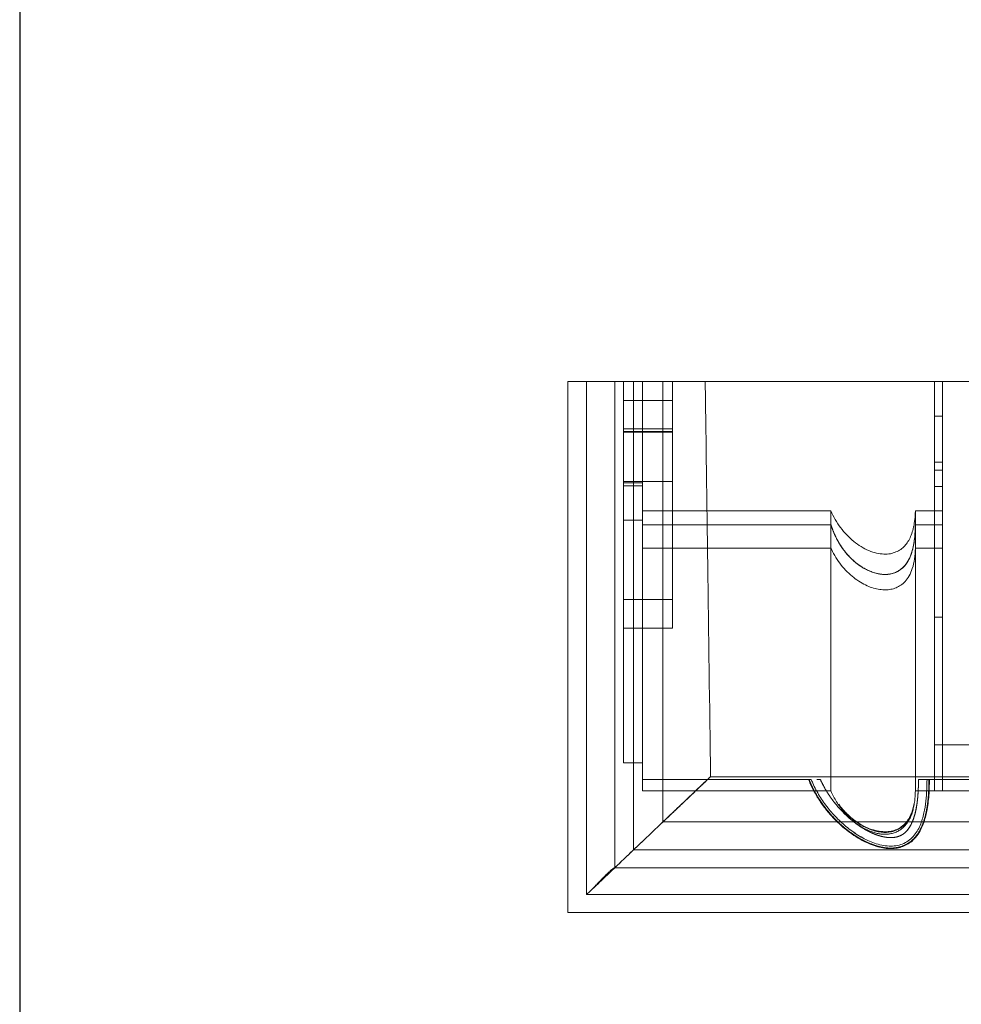
# Model space of a CAD drawing. Units: inches. Extents: x 0 to 200, y 0 to 720.
# Drawn here: x 0 to 27, y 416 to 444 of the extents above; entities that cross this region are included whole.
import ezdxf

# ---------------------------------------------------------------- set-up
doc = ezdxf.new("R2010")
doc.units = ezdxf.units.IN
doc.header["$MEASUREMENT"] = 0
doc.layers.add('Default', color=7, linetype='Continuous', true_color=0x000000)

# ---------------------------------------------------------------- blocks, each defined once
blk = doc.blocks.new('MarmiNaturalStone-AdelineStandard-TopView')
at = {"layer": 'Default', "color": 18, "linetype": 'Continuous', "lineweight": 0, "true_color": 0x000000}
for p, q in [((241.941, -89.64), (241.941, -74.544)), ((242.476, -74.544), (241.941, -74.544)), ((241.941, -74.544), (241.941, -89.64)), ((242.476, -74.544), (241.941, -74.544)), ((242.476, -89.131), (242.476, -74.544)), ((242.476, -89.131), (242.476, -74.544)), ((242.477, -89.131), (242.477, -74.544)), ((242.477, -89.131), (242.477, -74.544)), ((243.28, -74.544), (243.28, -88.367)), ((243.816, -74.544), (243.28, -74.544)), ((243.28, -74.544), (243.28, -88.367)), ((243.816, -74.544), (243.28, -74.544)), ((243.53, -85.388), (243.53, -74.544)), ((243.53, -74.544), (243.53, -85.388)), ((243.816, -87.857), (243.816, -74.544)), ((274.618, -74.544), (243.816, -74.544)), ((274.618, -74.544), (243.816, -74.544)), ((243.816, -74.544), (243.816, -87.857)), ((244.068, -74.544), (244.068, -85.857)), ((244.068, -85.857), (244.068, -74.544)), ((244.649, -87.066), (244.649, -74.544)), ((244.649, -74.544), (244.649, -87.066)), ((252.37, -86.183), (252.37, -74.544)), ((252.602, -75.529), (252.602, -74.544)), ((252.602, -75.529), (252.602, -74.544)), ((244.916, -75.08), (243.53, -75.08)), ((243.53, -75.08), (244.916, -75.08)), ((252.602, -75.529), (252.37, -75.529)), ((252.37, -75.529), (252.602, -75.529)), ((243.53, -75.89), (244.916, -75.89)), ((243.53, -75.959), (244.916, -75.959)), ((244.916, -75.959), (243.53, -75.959)), ((243.53, -75.978), (244.916, -75.978)), ((252.37, -76.832), (252.602, -76.832)), ((252.37, -77.066), (252.602, -77.066)), ((252.602, -77.066), (252.37, -77.066)), ((244.916, -77.385), (243.53, -77.385)), ((243.53, -77.385), (244.916, -77.385)), ((243.53, -77.422), (244.068, -77.422)), ((244.068, -77.506), (243.53, -77.506)), ((243.53, -77.506), (244.068, -77.506)), ((252.37, -77.528), (252.602, -77.528)), ((244.068, -78.217), (249.425, -78.217)), ((251.827, -78.217), (252.602, -78.217)), ((243.53, -78.482), (244.068, -78.482)), ((249.425, -78.612), (244.068, -78.612)), ((244.068, -78.612), (249.425, -78.612)), ((252.37, -78.612), (251.827, -78.612)), ((251.827, -78.612), (252.602, -78.612)), ((244.068, -79.277), (249.425, -79.277)), ((251.827, -79.277), (252.602, -79.277)), ((243.53, -80.742), (244.916, -80.742)), ((244.916, -80.742), (243.53, -80.742)), ((252.602, -81.243), (252.37, -81.243)), ((252.37, -81.243), (252.602, -81.243)), ((243.53, -81.554), (244.916, -81.554)), ((274.618, -84.876), (252.37, -84.876)), ((252.37, -84.876), (274.618, -84.876)), ((252.37, -85.857), (252.37, -84.876)), ((252.602, -86.183), (252.602, -84.876)), ((252.602, -84.876), (252.602, -86.183)), ((243.53, -85.388), (244.068, -85.388)), ((243.53, -85.388), (244.068, -85.388)), ((243.53, -85.388), (244.068, -85.388)), ((244.068, -85.857), (244.068, -86.183)), ((244.068, -85.857), (244.068, -86.183)), ((244.068, -85.857), (248.864, -85.857)), ((248.864, -85.857), (244.068, -85.857)), ((246.004, -85.778), (274.618, -85.778)), ((249.127, -85.857), (249.119, -85.857)), ((249.119, -85.857), (249.127, -85.857)), ((251.916, -85.857), (251.916, -85.857)), ((251.916, -85.857), (251.916, -85.857)), ((252.158, -85.857), (253.882, -85.857)), ((253.882, -85.857), (252.158, -85.857)), ((244.068, -86.183), (249.297, -86.183)), ((249.425, -86.183), (244.068, -86.183)), ((252.37, -86.183), (251.827, -86.183)), ((251.907, -86.183), (253.882, -86.183)), ((252.602, -86.183), (252.37, -86.183)), ((252.602, -86.183), (252.37, -86.183)), ((252.37, -86.183), (274.618, -86.183)), ((274.618, -87.066), (244.649, -87.066)), ((274.618, -87.066), (244.649, -87.066)), ((274.618, -87.857), (243.816, -87.857)), ((243.816, -87.857), (274.618, -87.857)), ((243.28, -88.367), (274.618, -88.367)), ((243.28, -88.367), (274.618, -88.367)), ((274.618, -89.131), (242.476, -89.131)), ((274.618, -89.131), (242.476, -89.131)), ((242.477, -89.131), (242.477, -89.131)), ((242.477, -89.131), (242.477, -89.131)), ((242.477, -89.131), (274.618, -89.131)), ((274.618, -89.131), (242.477, -89.131)), ((242.477, -89.131), (242.477, -89.131)), ((242.477, -89.131), (242.477, -89.131)), ((241.941, -89.64), (274.618, -89.64)), ((241.941, -89.64), (274.618, -89.64))]:
    blk.add_line(p, q, dxfattribs=at)
for points, degree, knots in [([(242.476, -74.544), (242.477, -74.544), (242.479, -74.544), (242.48, -74.544), (242.481, -74.544), (242.483, -74.544), (242.485, -74.544), (242.49, -74.544), (242.496, -74.544), (242.506, -74.544), (242.526, -74.544), (242.561, -74.544), (242.61, -74.544), (242.633, -74.544), (242.658, -74.544), (242.685, -74.544), (242.709, -74.544), (242.738, -74.544), (242.766, -74.544), (242.821, -74.544), (242.88, -74.544), (242.936, -74.544), (242.964, -74.544), (242.993, -74.544), (243.018, -74.544), (243.044, -74.544), (243.07, -74.544), (243.092, -74.544), (243.136, -74.544), (243.172, -74.544), (243.199, -74.544), (243.22, -74.544), (243.236, -74.544), (243.25, -74.544), (243.26, -74.544), (243.27, -74.544), (243.28, -74.544)], 3, [-4.409182, -4.409182, -4.409182, -4.409182, -4.265328, -4.265328, -4.265328, -4.106852, -4.106852, -4.106852, -3.772081, -3.772081, -3.772081, -3.096377, -3.096377, -3.096377, -2.791504, -2.791504, -2.791504, -2.512585, -2.512585, -2.512585, -1.971865, -1.971865, -1.971865, -1.69648, -1.69648, -1.69648, -1.393011, -1.393011, -1.393011, -0.80266, -0.80266, -0.80266, -0.342377, -0.342377, -0.342377, 0, 0, 0, 0]), ([(242.487, -74.544), (242.486, -74.544), (242.486, -74.544), (242.485, -74.544), (242.483, -74.544), (242.481, -74.544), (242.48, -74.544), (242.479, -74.544), (242.477, -74.544), (242.476, -74.544)], 3, [4.1505474, 4.1505474, 4.1505474, 4.1505474, 4.1958632, 4.1958632, 4.1958632, 4.3333281, 4.3333281, 4.3333281, 4.4091817, 4.4091817, 4.4091817, 4.4091817]), ([(242.549, -74.544), (242.531, -74.544), (242.517, -74.544), (242.506, -74.544), (242.498, -74.544), (242.492, -74.544), (242.487, -74.544)], 3, [3.574375, 3.574375, 3.574375, 3.574375, 3.8932044, 3.8932044, 3.8932044, 4.1505474, 4.1505474, 4.1505474, 4.1505474]), ([(242.766, -74.544), (242.738, -74.544), (242.71, -74.544), (242.685, -74.544), (242.658, -74.544), (242.633, -74.544), (242.61, -74.544)], 3, [2.7296526, 2.7296526, 2.7296526, 2.7296526, 2.9919558, 2.9919558, 2.9919558, 3.273308, 3.273308, 3.273308, 3.273308]), ([(243.158, -74.544), (243.14, -74.544), (243.118, -74.544), (243.092, -74.544), (243.07, -74.544), (243.045, -74.544), (243.018, -74.544), (242.993, -74.544), (242.964, -74.544), (242.936, -74.544)], 3, [1.2894983, 1.2894983, 1.2894983, 1.2894983, 1.6177865, 1.6177865, 1.6177865, 1.906444, 1.906444, 1.906444, 2.1686416, 2.1686416, 2.1686416, 2.1686416]), ([(243.28, -74.544), (243.276, -74.544), (243.269, -74.544), (243.266, -74.544), (243.261, -74.544), (243.255, -74.544), (243.25, -74.544), (243.244, -74.544), (243.237, -74.544), (243.229, -74.544), (243.221, -74.544), (243.211, -74.544), (243.199, -74.544)], 3, [0, 0, 0, 0, 0.1595773, 0.1595773, 0.1595773, 0.4099056, 0.4099056, 0.4099056, 0.6931626, 0.6931626, 0.6931626, 0.9954149, 0.9954149, 0.9954149, 0.9954149]), ([(245.852, -74.544), (245.853, -74.677), (245.855, -74.809), (245.862, -75.339), (245.868, -75.736), (245.889, -77.324), (245.905, -78.516), (245.948, -81.731), (245.976, -83.754), (246.004, -85.778)], 3, [0, 0, 0, 0, 10, 10, 40, 40, 130, 130, 282.829658, 282.829658, 282.829658, 282.829658]), ([(252.602, -76.832), (252.602, -76.793), (252.602, -76.752), (252.602, -76.712), (252.602, -76.665), (252.602, -76.617), (252.602, -76.57), (252.602, -76.527), (252.602, -76.485), (252.602, -76.442), (252.602, -76.4), (252.602, -76.357), (252.602, -76.314), (252.602, -76.232), (252.602, -76.141), (252.602, -76.054), (252.602, -75.973), (252.602, -75.879), (252.602, -75.792), (252.602, -75.752), (252.602, -75.704), (252.602, -75.661), (252.602, -75.61), (252.602, -75.58), (252.602, -75.529)], 3, [-3.620538, -3.620538, -3.620538, -3.620538, -3.262353, -3.262353, -3.262353, -2.841861, -2.841861, -2.841861, -2.461835, -2.461835, -2.461835, -2.078125, -2.078125, -2.078125, -1.347647, -1.347647, -1.347647, -0.669681, -0.669681, -0.669681, -0.358721, -0.358721, -0.358721, 0, 0, 0, 0]), ([(252.602, -78.02), (252.602, -77.8), (252.602, -77.601), (252.602, -77.432), (252.602, -77.248), (252.602, -77.095), (252.602, -76.989), (252.602, -76.891), (252.602, -76.835), (252.602, -76.832), (252.602, -76.832), (252.602, -76.832), (252.602, -76.832)], 3, [-28.67525, -28.67525, -28.67525, -28.67525, -23.31521, -23.31521, -23.31521, -15.772533, -15.772533, -15.772533, -8.759211, -8.759211, -8.759211, -8.592995, -8.592995, -8.592995, -8.592995]), ([(244.916, -81.554), (244.916, -81.553), (244.916, -81.519), (244.916, -81.443), (244.916, -81.34), (244.916, -81.162), (244.916, -80.906), (244.916, -80.66), (244.916, -80.342), (244.916, -79.969), (244.916, -79.598), (244.916, -79.172), (244.916, -78.727), (244.916, -78.307), (244.916, -77.869), (244.916, -77.459), (244.916, -77.435), (244.916, -77.41), (244.916, -77.385)], 3, [-0.1664829, -0.1664829, -0.1664829, -0.1664829, -0.1482377, -0.1482377, -0.1482377, -0.1235112, -0.1235112, -0.1235112, -0.0996228, -0.0996228, -0.0996228, -0.0758952, -0.0758952, -0.0758952, -0.053526, -0.053526, -0.053526, -0.0521677, -0.0521677, -0.0521677, -0.0521677]), ([(244.916, -81.541), (244.916, -81.514), (244.916, -81.448), (244.916, -81.359), (244.916, -81.277), (244.916, -81.176), (244.916, -81.069), (244.916, -80.946), (244.916, -80.809), (244.916, -80.67), (244.916, -80.518), (244.916, -80.356), (244.916, -80.193), (244.916, -80.021), (244.916, -79.843), (244.916, -79.666), (244.916, -79.484), (244.916, -79.3), (244.916, -79.116), (244.916, -78.928), (244.916, -78.738), (244.916, -78.548), (244.916, -78.357), (244.916, -78.163), (244.916, -77.97), (244.916, -77.872), (244.916, -77.775), (244.916, -77.678), (244.916, -77.583), (244.916, -77.483), (244.916, -77.385)], 3, [-14.191997, -14.191997, -14.191997, -14.191997, -12.167758, -12.167758, -12.167758, -10.994388, -10.994388, -10.994388, -9.63905, -9.63905, -9.63905, -8.155807, -8.155807, -8.155807, -6.583349, -6.583349, -6.583349, -4.976206, -4.976206, -4.976206, -3.325502, -3.325502, -3.325502, -1.655852, -1.655852, -1.655852, -0.817427, -0.817427, -0.817427, 0, 0, 0, 0]), ([(252.602, -81.243), (252.602, -80.342), (252.602, -79.569), (252.602, -78.938), (252.602, -78.589), (252.602, -78.283), (252.602, -78.02)], 3, [-65.483441, -65.483441, -65.483441, -65.483441, -53.64578, -53.64578, -53.64578, -47.112052, -47.112052, -47.112052, -47.112052]), ([(249.425, -78.217), (249.462, -78.302), (249.504, -78.385), (249.596, -78.545), (249.647, -78.622), (249.756, -78.769), (249.815, -78.839), (249.939, -78.969), (250.005, -79.03), (250.142, -79.141), (250.212, -79.191), (250.357, -79.279), (250.43, -79.317), (250.576, -79.379), (250.649, -79.403), (250.791, -79.436), (250.861, -79.446), (250.992, -79.45), (251.054, -79.447), (251.17, -79.426), (251.224, -79.41), (251.323, -79.368), (251.368, -79.343), (251.451, -79.284), (251.489, -79.251), (251.557, -79.177), (251.589, -79.136), (251.646, -79.046), (251.671, -78.997), (251.717, -78.892), (251.737, -78.834), (251.772, -78.71), (251.786, -78.642), (251.81, -78.496), (251.818, -78.417), (251.825, -78.297), (251.826, -78.257), (251.827, -78.217)], 3, [0, 0, 0, 0, 6.998345, 6.998345, 13.952562, 13.952562, 20.823551, 20.823551, 27.568073, 27.568073, 34.103879, 34.103879, 40.316922, 40.316922, 46.084729, 46.084729, 51.316195, 51.316195, 55.99428, 55.99428, 60.197559, 60.197559, 64.085501, 64.085501, 67.857871, 67.857871, 71.71642, 71.71642, 75.848139, 75.848139, 80.426901, 80.426901, 85.621709, 85.621709, 91.605103, 91.605103, 94.660335, 94.660335, 94.660335, 94.660335]), ([(249.425, -78.612), (249.473, -78.764), (249.586, -79.048), (249.813, -79.433), (250.175, -79.791), (250.714, -80.063), (251.268, -80.051), (251.674, -79.69), (251.776, -79.281), (251.814, -79.008), (251.825, -78.749), (251.827, -78.612)], 5, [0, 0, 0, 0, 0, 0, 1.992247, 3.905753, 5.409714, 6.444621, 7.316302, 8.476797, 10.293274, 10.293274, 10.293274, 10.293274, 10.293274, 10.293274]), ([(251.827, -78.612), (251.825, -78.734), (251.82, -78.857), (251.808, -78.971), (251.795, -79.094), (251.776, -79.213), (251.746, -79.325), (251.702, -79.49), (251.64, -79.63), (251.553, -79.742), (251.475, -79.842), (251.385, -79.913), (251.288, -79.958), (251.162, -80.017), (251.025, -80.035), (250.889, -80.024), (250.698, -80.009), (250.506, -79.938), (250.328, -79.829), (250.225, -79.766), (250.124, -79.689), (250.028, -79.6), (249.94, -79.517), (249.856, -79.423), (249.778, -79.316), (249.703, -79.215), (249.634, -79.102), (249.573, -78.979), (249.516, -78.864), (249.467, -78.744), (249.425, -78.612)], 3, [-10.32601, -10.32601, -10.32601, -10.32601, -9.452137, -9.452137, -9.452137, -8.514122, -8.514122, -8.514122, -7.34112, -7.34112, -7.34112, -6.464777, -6.464777, -6.464777, -5.423647, -5.423647, -5.423647, -3.901599, -3.901599, -3.901599, -2.908962, -2.908962, -2.908962, -1.993503, -1.993503, -1.993503, -0.962014, -0.962014, -0.962014, 0, 0, 0, 0]), ([(249.425, -78.612), (249.454, -78.703), (249.487, -78.789), (249.521, -78.867), (249.559, -78.954), (249.6, -79.036), (249.644, -79.111), (249.691, -79.192), (249.742, -79.268), (249.794, -79.338), (249.851, -79.413), (249.911, -79.482), (249.972, -79.544), (250.039, -79.613), (250.108, -79.673), (250.178, -79.727), (250.255, -79.785), (250.333, -79.835), (250.41, -79.876), (250.496, -79.921), (250.582, -79.956), (250.666, -79.981), (250.759, -80.009), (250.851, -80.024), (250.938, -80.027), (251.023, -80.029), (251.104, -80.02), (251.18, -79.998), (251.258, -79.976), (251.332, -79.941), (251.398, -79.893), (251.461, -79.848), (251.518, -79.791), (251.568, -79.721), (251.612, -79.66), (251.651, -79.59), (251.685, -79.509), (251.712, -79.444), (251.735, -79.371), (251.755, -79.292), (251.771, -79.223), (251.786, -79.148), (251.797, -79.067), (251.806, -78.997), (251.813, -78.921), (251.819, -78.84), (251.823, -78.77), (251.826, -78.693), (251.827, -78.612)], 3, [0, 0, 0, 0, 0.491485, 0.491485, 0.491485, 1.031905, 1.031905, 1.031905, 1.621241, 1.621241, 1.621241, 2.262877, 2.262877, 2.262877, 2.968018, 2.968018, 2.968018, 3.737685, 3.737685, 3.737685, 4.588628, 4.588628, 4.588628, 5.534673, 5.534673, 5.534673, 6.314416, 6.314416, 6.314416, 7.118541, 7.118541, 7.118541, 7.875141, 7.875141, 7.875141, 8.536552, 8.536552, 8.536552, 9.073304, 9.073304, 9.073304, 9.537203, 9.537203, 9.537203, 9.940574, 9.940574, 9.940574, 10.293274, 10.293274, 10.293274, 10.293274]), ([(251.827, -79.277), (251.825, -79.38), (251.818, -79.483), (251.789, -79.678), (251.769, -79.77), (251.716, -79.931), (251.686, -80.002), (251.617, -80.124), (251.58, -80.177), (251.5, -80.264), (251.458, -80.302), (251.37, -80.362), (251.325, -80.387), (251.231, -80.425), (251.183, -80.44), (251.083, -80.459), (251.032, -80.464), (250.925, -80.466), (250.869, -80.462), (250.755, -80.446), (250.697, -80.433), (250.576, -80.397), (250.514, -80.374), (250.389, -80.318), (250.325, -80.284), (250.198, -80.207), (250.134, -80.162), (250.009, -80.064), (249.947, -80.009), (249.828, -79.891), (249.771, -79.827), (249.664, -79.691), (249.613, -79.619), (249.52, -79.469), (249.478, -79.39), (249.435, -79.299), (249.43, -79.288), (249.425, -79.277)], 3, [0, 0, 0, 0, 7.898374, 7.898374, 15.049747, 15.049747, 20.898845, 20.898845, 25.749461, 25.749461, 29.952992, 29.952992, 33.819521, 33.819521, 37.60276, 37.60276, 41.500593, 41.500593, 45.663043, 45.663043, 50.19837, 50.19837, 55.173104, 55.173104, 60.608283, 60.608283, 66.477567, 66.477567, 72.713193, 72.713193, 79.222272, 79.222272, 85.90963, 85.90963, 92.698993, 92.698993, 93.618569, 93.618569, 93.618569, 93.618569]), ([(252.602, -84.631), (252.602, -84.62), (252.602, -84.607), (252.602, -84.595), (252.602, -84.499), (252.602, -84.367), (252.602, -84.2), (252.602, -84.002), (252.602, -83.754), (252.602, -83.49), (252.602, -83.289), (252.602, -83.081), (252.602, -82.871), (252.602, -82.607), (252.602, -82.338), (252.602, -82.062), (252.602, -81.891), (252.602, -81.717), (252.602, -81.548), (252.602, -81.443), (252.602, -81.34), (252.602, -81.243)], 3, [-85.252878, -85.252878, -85.252878, -85.252878, -84.775869, -84.775869, -84.775869, -81.184162, -81.184162, -81.184162, -76.91445, -76.91445, -76.91445, -73.675078, -73.675078, -73.675078, -69.57926, -69.57926, -69.57926, -67.04835, -67.04835, -67.04835, -65.483441, -65.483441, -65.483441, -65.483441]), ([(252.602, -84.876), (252.602, -84.876), (252.602, -84.876), (252.602, -84.875), (252.602, -84.875), (252.602, -84.874), (252.602, -84.872), (252.602, -84.87), (252.602, -84.868), (252.602, -84.864), (252.602, -84.861), (252.602, -84.856), (252.602, -84.85), (252.602, -84.845), (252.602, -84.838), (252.602, -84.83), (252.602, -84.822), (252.602, -84.813), (252.602, -84.801), (252.602, -84.775), (252.602, -84.74), (252.602, -84.69), (252.602, -84.672), (252.602, -84.652), (252.602, -84.631)], 3, [-29.971638, -29.971638, -29.971638, -29.971638, -28.5814, -28.5814, -28.5814, -26.995082, -26.995082, -26.995082, -25.374219, -25.374219, -25.374219, -23.708476, -23.708476, -23.708476, -22.537073, -22.537073, -22.537073, -21.347061, -21.347061, -21.347061, -18.850427, -18.850427, -18.850427, -18.114243, -18.114243, -18.114243, -18.114243]), ([(244.649, -87.066), (244.66, -87.055), (244.673, -87.043), (244.686, -87.03), (244.698, -87.019), (244.71, -87.008), (244.723, -86.995), (244.746, -86.974), (244.771, -86.95), (244.797, -86.925), (244.842, -86.882), (244.892, -86.835), (244.945, -86.785), (244.992, -86.74), (245.041, -86.694), (245.09, -86.646), (245.137, -86.602), (245.185, -86.556), (245.233, -86.511), (245.279, -86.467), (245.327, -86.422), (245.372, -86.378), (245.413, -86.34), (245.462, -86.293), (245.505, -86.252), (245.548, -86.211), (245.589, -86.172), (245.629, -86.135), (245.668, -86.097), (245.71, -86.058), (245.74, -86.029), (245.776, -85.995), (245.809, -85.963), (245.838, -85.936), (245.867, -85.908), (245.893, -85.883), (245.915, -85.862), (245.957, -85.822), (245.985, -85.795), (245.997, -85.784), (246.008, -85.774), (246.005, -85.776), (245.988, -85.793), (245.972, -85.807), (245.945, -85.833), (245.906, -85.871), (245.876, -85.899), (245.839, -85.934), (245.795, -85.976), (245.754, -86.015), (245.707, -86.059), (245.655, -86.109), (245.605, -86.156), (245.55, -86.208), (245.491, -86.265), (245.433, -86.319), (245.372, -86.378), (245.307, -86.44), (245.181, -86.559), (245.042, -86.691), (244.893, -86.833), (244.747, -86.972), (244.591, -87.12), (244.431, -87.272), (244.266, -87.429), (244.096, -87.591), (243.926, -87.752), (243.752, -87.918), (243.578, -88.083), (243.409, -88.244), (243.236, -88.409), (243.067, -88.57), (242.909, -88.72), (242.765, -88.857), (242.629, -88.987), (242.506, -89.104)], 3, [-22.774665, -22.774665, -22.774665, -22.774665, -22.525178, -22.525178, -22.525178, -22.311631, -22.311631, -22.311631, -21.941198, -21.941198, -21.941198, -21.309544, -21.309544, -21.309544, -20.743661, -20.743661, -20.743661, -20.207335, -20.207335, -20.207335, -19.694932, -19.694932, -19.694932, -19.240475, -19.240475, -19.240475, -18.784724, -18.784724, -18.784724, -18.326783, -18.326783, -18.326783, -17.783093, -17.783093, -17.783093, -17.229546, -17.229546, -17.229546, -16.16723, -16.16723, -16.16723, -15.206501, -15.206501, -15.206501, -14.346756, -14.346756, -14.346756, -13.301206, -13.301206, -13.301206, -12.324131, -12.324131, -12.324131, -11.398311, -11.398311, -11.398311, -10.508417, -10.508417, -10.508417, -8.795431, -8.795431, -8.795431, -7.113733, -7.113733, -7.113733, -5.38522, -5.38522, -5.38522, -3.613918, -3.613918, -3.613918, -1.797427, -1.797427, -1.797427, -0.131991, -0.131991, -0.131991, -0.131991]), ([(244.649, -87.066), (244.683, -87.034), (244.75, -86.969), (244.879, -86.848), (245.058, -86.677), (245.279, -86.467), (245.5, -86.257), (245.706, -86.061), (245.862, -85.913), (245.969, -85.811), (246.017, -85.765), (246.002, -85.779), (245.923, -85.854), (245.779, -85.99), (245.579, -86.181), (245.326, -86.421), (245.03, -86.703), (244.696, -87.02), (244.35, -87.349), (243.99, -87.691), (243.639, -88.025), (243.299, -88.349), (242.998, -88.635), (242.774, -88.848), (242.63, -88.986), (242.542, -89.07), (242.506, -89.104)], 5, [-1, -1, -1, -1, -1, -1, -0.9741516, -0.948304, -0.9017314, -0.8619724, -0.825287, -0.7912013, -0.7559261, -0.7215412, -0.6797401, -0.6347478, -0.5854575, -0.5358142, -0.477906, -0.4198463, -0.3609805, -0.3018199, -0.2442395, -0.1958537, -0.13957, -0.0933659, -0.0424698, -0.0059832, -0.0059832, -0.0059832, -0.0059832, -0.0059832, -0.0059832]), ([(248.789, -85.857), (248.79, -85.857), (248.811, -85.857), (248.852, -85.857), (248.856, -85.857), (248.86, -85.857), (248.864, -85.857)], 3, [1.202323, 1.202323, 1.202323, 1.202323, 2.302329, 2.302329, 2.302329, 2.404647, 2.404647, 2.404647, 2.404647]), ([(252.227, -85.857), (252.227, -85.989), (252.223, -86.122), (252.205, -86.407), (252.189, -86.559), (252.14, -86.828), (252.112, -86.946), (252.043, -87.149), (252.007, -87.236), (251.925, -87.384), (251.882, -87.447), (251.792, -87.553), (251.745, -87.599), (251.649, -87.673), (251.599, -87.705), (251.497, -87.754), (251.445, -87.774), (251.337, -87.803), (251.281, -87.813), (251.167, -87.823), (251.107, -87.824), (250.984, -87.816), (250.921, -87.807), (250.789, -87.779), (250.72, -87.76), (250.579, -87.712), (250.505, -87.682), (250.354, -87.612), (250.277, -87.57), (250.119, -87.476), (250.038, -87.422), (249.876, -87.303), (249.795, -87.237), (249.634, -87.094), (249.555, -87.016), (249.402, -86.852), (249.328, -86.765), (249.188, -86.584), (249.122, -86.49), (249.001, -86.297), (248.945, -86.199), (248.857, -86.019), (248.821, -85.939), (248.789, -85.857)], 3, [0, 0, 0, 0, 10.003938, 10.003938, 21.548575, 21.548575, 30.64945, 30.64945, 37.71123, 37.71123, 43.414773, 43.414773, 48.266576, 48.266576, 52.642138, 52.642138, 56.830431, 56.830431, 61.061736, 61.061736, 65.523944, 65.523944, 70.355195, 70.355195, 75.700062, 75.700062, 81.660791, 81.660791, 88.283469, 88.283469, 95.565652, 95.565652, 103.469456, 103.469456, 111.813092, 111.813092, 120.427384, 120.427384, 129.087037, 129.087037, 137.609864, 137.609864, 144.228093, 144.228093, 144.228093, 144.228093]), ([(248.803, -85.857), (248.839, -85.947), (248.908, -86.105), (249.023, -86.323), (249.199, -86.593), (249.451, -86.899), (249.692, -87.139), (249.927, -87.332), (250.134, -87.473), (250.293, -87.565), (250.397, -87.618), (250.472, -87.653), (250.518, -87.672), (250.55, -87.686), (250.578, -87.697), (250.602, -87.706), (250.626, -87.715), (250.651, -87.723), (250.677, -87.732), (250.718, -87.745), (250.774, -87.761), (250.845, -87.779), (250.936, -87.796), (251.045, -87.809), (251.16, -87.812), (251.28, -87.802), (251.405, -87.776), (251.555, -87.721), (251.717, -87.619), (251.86, -87.47), (251.969, -87.294), (252.053, -87.098), (252.111, -86.904), (252.151, -86.713), (252.179, -86.524), (252.2, -86.314), (252.209, -86.143), (252.213, -86.011), (252.214, -85.915), (252.214, -85.857)], 5, [-14.667515, -14.667515, -14.667515, -14.667515, -14.667515, -14.667515, -13.458109, -12.507006, -11.555903, -10.581022, -9.606141, -9.13059, -8.655038, -8.417263, -8.298375, -8.179487, -8.120043, -8.060599, -8.001155, -7.941711, -7.876323, -7.810934, -7.745546, -7.680158, -7.442382, -7.204606, -6.96683, -6.729054, -6.488307, -6.247559, -6.006811, -5.766063, -5.287539, -4.809015, -4.330491, -3.851968, -3.364527, -2.877087, -2.389647, -1.902206, -1.119144, -1.119144, -1.119144, -1.119144, -1.119144, -1.119144]), ([(252.214, -85.857), (252.214, -85.948), (252.212, -86.04), (252.208, -86.131), (252.208, -86.138), (252.208, -86.145), (252.208, -86.152), (252.205, -86.213), (252.201, -86.275), (252.196, -86.337), (252.194, -86.366), (252.188, -86.431), (252.182, -86.477), (252.181, -86.492), (252.179, -86.509), (252.177, -86.524), (252.17, -86.58), (252.155, -86.674), (252.149, -86.705), (252.149, -86.71), (252.148, -86.713), (252.148, -86.714), (252.146, -86.723), (252.134, -86.786), (252.126, -86.822), (252.12, -86.85), (252.113, -86.878), (252.106, -86.907), (252.097, -86.94), (252.088, -86.973), (252.078, -87.006), (252.073, -87.021), (252.058, -87.068), (252.046, -87.099), (252.035, -87.128), (252.022, -87.161), (252.012, -87.186), (251.999, -87.215), (251.979, -87.258), (251.96, -87.294), (251.948, -87.315), (251.932, -87.344), (251.923, -87.358), (251.896, -87.401), (251.866, -87.444), (251.832, -87.486), (251.823, -87.496), (251.814, -87.507), (251.806, -87.516), (251.764, -87.563), (251.714, -87.61), (251.654, -87.651), (251.651, -87.654), (251.648, -87.656), (251.645, -87.658), (251.611, -87.681), (251.572, -87.704), (251.528, -87.724), (251.511, -87.733), (251.493, -87.74), (251.475, -87.748), (251.454, -87.755), (251.43, -87.764), (251.405, -87.771), (251.379, -87.779), (251.335, -87.789), (251.306, -87.794), (251.294, -87.796), (251.285, -87.798), (251.281, -87.798), (251.28, -87.798), (251.279, -87.798), (251.279, -87.799), (251.241, -87.804), (251.201, -87.808), (251.16, -87.809), (251.139, -87.81), (251.106, -87.81), (251.078, -87.808), (251.067, -87.808), (251.056, -87.807), (251.046, -87.807), (251.042, -87.806), (250.985, -87.801), (250.948, -87.796), (250.944, -87.796), (250.94, -87.795), (250.936, -87.794), (250.911, -87.791), (250.884, -87.786), (250.86, -87.781), (250.85, -87.779), (250.84, -87.776), (250.832, -87.775), (250.797, -87.767), (250.763, -87.758), (250.731, -87.749), (250.722, -87.746), (250.709, -87.742), (250.704, -87.74), (250.695, -87.738), (250.68, -87.733), (250.677, -87.732), (250.674, -87.731), (250.66, -87.726), (250.651, -87.723), (250.65, -87.723), (250.65, -87.723), (250.649, -87.723), (250.645, -87.721), (250.633, -87.717), (250.625, -87.714), (250.617, -87.711), (250.609, -87.708), (250.601, -87.705), (250.596, -87.703), (250.586, -87.699), (250.578, -87.696), (250.573, -87.694), (250.562, -87.69), (250.555, -87.687), (250.549, -87.685), (250.539, -87.681), (250.532, -87.678), (250.516, -87.672), (250.497, -87.663), (250.486, -87.659), (250.474, -87.653), (250.461, -87.647), (250.448, -87.641), (250.446, -87.64), (250.444, -87.639), (250.441, -87.638), (250.411, -87.624), (250.382, -87.61), (250.354, -87.595), (250.32, -87.578), (250.288, -87.56), (250.256, -87.542), (250.233, -87.529), (250.204, -87.512), (250.186, -87.501), (250.142, -87.474), (250.078, -87.432), (250.028, -87.397), (249.984, -87.366), (249.928, -87.324), (249.902, -87.304), (249.845, -87.26), (249.77, -87.197), (249.734, -87.165), (249.731, -87.162), (249.728, -87.16), (249.726, -87.158), (249.675, -87.113), (249.627, -87.067), (249.582, -87.022), (249.537, -86.978), (249.495, -86.934), (249.454, -86.889), (249.399, -86.828), (249.348, -86.768), (249.299, -86.707), (249.276, -86.677), (249.244, -86.636), (249.218, -86.601), (249.164, -86.527), (249.102, -86.435), (249.065, -86.375), (249.062, -86.37), (249.059, -86.365), (249.056, -86.361), (249.041, -86.337), (249.027, -86.312), (249.013, -86.288), (248.954, -86.188), (248.903, -86.087), (248.857, -85.986), (248.838, -85.943), (248.82, -85.9), (248.803, -85.857)], 3, [-15.053614, -15.053614, -15.053614, -15.053614, -14.362864, -14.362864, -14.362864, -14.31203, -14.31203, -14.31203, -13.84411, -13.84411, -13.84411, -13.489499, -13.489499, -13.489499, -13.370037, -13.370037, -13.370037, -12.946081, -12.946081, -12.946081, -12.886176, -12.886176, -12.886176, -12.610897, -12.610897, -12.610897, -12.389823, -12.389823, -12.389823, -12.131612, -12.131612, -12.131612, -11.883154, -11.883154, -11.883154, -11.648549, -11.648549, -11.648549, -11.346664, -11.346664, -11.346664, -11.159399, -11.159399, -11.159399, -10.763284, -10.763284, -10.763284, -10.663902, -10.663902, -10.663902, -10.150444, -10.150444, -10.150444, -10.120179, -10.120179, -10.120179, -9.783222, -9.783222, -9.783222, -9.635346, -9.635346, -9.635346, -9.450831, -9.450831, -9.450831, -9.223553, -9.223553, -9.223553, -9.130573, -9.130573, -9.130573, -9.124236, -9.124236, -9.124236, -8.825063, -8.825063, -8.825063, -8.61892, -8.61892, -8.61892, -8.536772, -8.536772, -8.536772, -8.28729, -8.28729, -8.28729, -8.25972, -8.25972, -8.25972, -8.063497, -8.063497, -8.063497, -7.991114, -7.991114, -7.991114, -7.729525, -7.729525, -7.729525, -7.658452, -7.658452, -7.658452, -7.588025, -7.588025, -7.588025, -7.517801, -7.517801, -7.517801, -7.513206, -7.513206, -7.513206, -7.44817, -7.44817, -7.44817, -7.384996, -7.384996, -7.384996, -7.322012, -7.322012, -7.322012, -7.259289, -7.259289, -7.259289, -7.196677, -7.196677, -7.196677, -7.072198, -7.072198, -7.072198, -6.967373, -6.967373, -6.967373, -6.948629, -6.948629, -6.948629, -6.703246, -6.703246, -6.703246, -6.424042, -6.424042, -6.424042, -6.219054, -6.219054, -6.219054, -5.740825, -5.740825, -5.740825, -5.347048, -5.347048, -5.347048, -4.813563, -4.813563, -4.813563, -4.771716, -4.771716, -4.771716, -4.272797, -4.272797, -4.272797, -3.809333, -3.809333, -3.809333, -3.207016, -3.207016, -3.207016, -2.871192, -2.871192, -2.871192, -2.199387, -2.199387, -2.199387, -2.140635, -2.140635, -2.140635, -1.92892, -1.92892, -1.92892, -1.07176, -1.07176, -1.07176, -0.725211, -0.725211, -0.725211, -0.725211]), ([(252.158, -85.857), (252.158, -85.948), (252.156, -86.039), (252.152, -86.129), (252.147, -86.243), (252.139, -86.358), (252.126, -86.471), (252.114, -86.584), (252.096, -86.699), (252.071, -86.809), (252.058, -86.869), (252.042, -86.929), (252.024, -86.989), (252.006, -87.047), (251.985, -87.106), (251.96, -87.163), (251.936, -87.219), (251.908, -87.275), (251.875, -87.329), (251.844, -87.38), (251.807, -87.431), (251.764, -87.479), (251.725, -87.522), (251.678, -87.566), (251.622, -87.605), (251.576, -87.638), (251.52, -87.67), (251.454, -87.695), (251.404, -87.715), (251.342, -87.732), (251.27, -87.743), (251.211, -87.752), (251.148, -87.755), (251.081, -87.752), (251.006, -87.749), (250.935, -87.739), (250.871, -87.726), (250.798, -87.711), (250.729, -87.69), (250.667, -87.669), (250.598, -87.645), (250.532, -87.618), (250.472, -87.59), (250.405, -87.56), (250.342, -87.527), (250.284, -87.493), (250.157, -87.421), (250.04, -87.34), (249.936, -87.259), (249.82, -87.17), (249.715, -87.075), (249.621, -86.982), (249.518, -86.879), (249.426, -86.776), (249.344, -86.672), (249.253, -86.559), (249.174, -86.445), (249.104, -86.331), (249.029, -86.209), (248.964, -86.086), (248.909, -85.963), (248.893, -85.928), (248.878, -85.892), (248.864, -85.857)], 3, [1.040271, 1.040271, 1.040271, 1.040271, 1.725118, 1.725118, 1.725118, 2.588545, 2.588545, 2.588545, 3.452436, 3.452436, 3.452436, 3.920254, 3.920254, 3.920254, 4.388258, 4.388258, 4.388258, 4.857607, 4.857607, 4.857607, 5.327484, 5.327484, 5.327484, 5.808787, 5.808787, 5.808787, 6.290403, 6.290403, 6.290403, 6.770803, 6.770803, 6.770803, 7.250573, 7.250573, 7.250573, 7.783555, 7.783555, 7.783555, 8.316075, 8.316075, 8.316075, 8.847551, 8.847551, 8.847551, 9.378889, 9.378889, 9.378889, 10.436621, 10.436621, 10.436621, 11.493908, 11.493908, 11.493908, 12.543538, 12.543538, 12.543538, 13.593244, 13.593244, 13.593244, 14.643885, 14.643885, 14.643885, 14.928443, 14.928443, 14.928443, 14.928443]), ([(248.864, -85.857), (248.878, -85.892), (248.893, -85.928), (248.964, -86.086), (249.029, -86.209), (249.174, -86.445), (249.254, -86.559), (249.426, -86.775), (249.518, -86.879), (249.715, -87.075), (249.82, -87.17), (250.04, -87.34), (250.157, -87.421), (250.342, -87.527), (250.405, -87.56), (250.532, -87.618), (250.598, -87.645), (250.729, -87.69), (250.798, -87.71), (250.935, -87.739), (251.006, -87.749), (251.148, -87.755), (251.211, -87.752), (251.342, -87.732), (251.404, -87.715), (251.52, -87.67), (251.576, -87.638), (251.678, -87.566), (251.725, -87.522), (251.807, -87.431), (251.844, -87.38), (251.908, -87.275), (251.936, -87.219), (251.985, -87.106), (252.006, -87.047), (252.042, -86.929), (252.058, -86.869), (252.096, -86.699), (252.114, -86.584), (252.139, -86.358), (252.147, -86.243), (252.156, -86.039), (252.158, -85.948), (252.158, -85.857)], 3, [0.0606439, 0.0606439, 0.0606439, 0.0606439, 0.0831617, 0.0831617, 0.1616072, 0.1616072, 0.2345338, 0.2345338, 0.3013486, 0.3013486, 0.3619355, 0.3619355, 0.4162446, 0.4162446, 0.4410061, 0.4410061, 0.4632848, 0.4632848, 0.4829027, 0.4829027, 0.5001025, 0.5001025, 0.5157309, 0.5157309, 0.534824, 0.534824, 0.5596669, 0.5596669, 0.5895928, 0.5895928, 0.6222163, 0.6222163, 0.6568818, 0.6568818, 0.6927778, 0.6927778, 0.7296239, 0.7296239, 0.7975543, 0.7975543, 0.865254, 0.865254, 0.9187973, 0.9187973, 0.9187973, 0.9187973]), ([(249.127, -85.857), (249.121, -85.857), (249.116, -85.857), (249.111, -85.857), (249.106, -85.857), (249.101, -85.857), (249.096, -85.857), (249.085, -85.857), (249.075, -85.857), (249.065, -85.857), (249.055, -85.857), (249.046, -85.857), (249.038, -85.857), (249.033, -85.857), (249.028, -85.857), (249.023, -85.857)], 3, [-0.0161054, -0.0161054, -0.0161054, -0.0161054, 0.0162227, 0.0162227, 0.0162227, 0.0477018, 0.0477018, 0.0477018, 0.1126679, 0.1126679, 0.1126679, 0.1680458, 0.1680458, 0.1680458, 0.1990346, 0.1990346, 0.1990346, 0.1990346]), ([(249.023, -85.857), (249.027, -85.857), (249.032, -85.857), (249.038, -85.857), (249.045, -85.857), (249.054, -85.857), (249.065, -85.857), (249.074, -85.857), (249.084, -85.857), (249.096, -85.857), (249.101, -85.857), (249.106, -85.857), (249.111, -85.857), (249.113, -85.857), (249.116, -85.857), (249.119, -85.857)], 3, [-0.2315548, -0.2315548, -0.2315548, -0.2315548, -0.1912922, -0.1912922, -0.1912922, -0.1361518, -0.1361518, -0.1361518, -0.0576445, -0.0576445, -0.0576445, -0.0196041, -0.0196041, -0.0196041, 0, 0, 0, 0]), ([(249.297, -86.183), (249.288, -86.168), (249.279, -86.153), (249.271, -86.138), (249.216, -86.045), (249.168, -85.951), (249.127, -85.857)], 3, [-1.8694163, -1.8694163, -1.8694163, -1.8694163, -1.7396328, -1.7396328, -1.7396328, -0.9647127, -0.9647127, -0.9647127, -0.9647127]), ([(251.916, -85.857), (251.916, -85.913), (251.915, -86.004), (251.911, -86.131), (251.902, -86.292), (251.883, -86.487), (251.857, -86.661), (251.821, -86.831), (251.771, -86.997), (251.703, -87.156), (251.619, -87.288), (251.522, -87.387), (251.419, -87.452), (251.322, -87.488), (251.238, -87.506), (251.152, -87.513), (251.066, -87.511), (250.981, -87.501), (250.909, -87.487), (250.851, -87.473), (250.804, -87.459), (250.77, -87.448), (250.748, -87.441), (250.727, -87.434), (250.706, -87.426), (250.685, -87.418), (250.662, -87.409), (250.634, -87.397), (250.595, -87.381), (250.528, -87.35), (250.437, -87.303), (250.295, -87.221), (250.108, -87.094), (249.894, -86.918), (249.672, -86.698), (249.456, -86.435), (249.306, -86.209), (249.209, -86.034), (249.152, -85.915), (249.127, -85.857)], 5, [1.121186, 1.121186, 1.121186, 1.121186, 1.121186, 1.121186, 1.902206, 2.389647, 2.877087, 3.364527, 3.851968, 4.330491, 4.809015, 5.287539, 5.766063, 6.006811, 6.247559, 6.488307, 6.729054, 6.96683, 7.204606, 7.442382, 7.680158, 7.745546, 7.810934, 7.876323, 7.941711, 8.001155, 8.060599, 8.120043, 8.179487, 8.298375, 8.417263, 8.655038, 9.13059, 9.606141, 10.581022, 11.555903, 12.507006, 13.458109, 14.33799, 14.33799, 14.33799, 14.33799, 14.33799, 14.33799]), ([(249.127, -85.857), (249.168, -85.951), (249.216, -86.045), (249.271, -86.138), (249.326, -86.234), (249.389, -86.329), (249.459, -86.424), (249.524, -86.512), (249.596, -86.601), (249.675, -86.688), (249.75, -86.771), (249.833, -86.853), (249.924, -86.935), (250.007, -87.008), (250.099, -87.082), (250.199, -87.153), (250.244, -87.184), (250.291, -87.215), (250.342, -87.246), (250.388, -87.275), (250.438, -87.303), (250.491, -87.33), (250.515, -87.343), (250.541, -87.355), (250.567, -87.368), (250.58, -87.374), (250.593, -87.38), (250.606, -87.385), (250.619, -87.391), (250.632, -87.397), (250.646, -87.402), (250.652, -87.405), (250.659, -87.408), (250.666, -87.41), (250.672, -87.413), (250.679, -87.416), (250.685, -87.418), (250.692, -87.421), (250.699, -87.423), (250.705, -87.426), (250.712, -87.428), (250.719, -87.431), (250.725, -87.433), (250.733, -87.436), (250.74, -87.438), (250.748, -87.441), (250.755, -87.443), (250.762, -87.446), (250.77, -87.448), (250.777, -87.451), (250.785, -87.453), (250.792, -87.455), (250.8, -87.458), (250.807, -87.46), (250.815, -87.462), (250.841, -87.47), (250.868, -87.477), (250.897, -87.484), (250.924, -87.489), (250.952, -87.495), (250.981, -87.499), (251.008, -87.504), (251.036, -87.507), (251.066, -87.509), (251.094, -87.511), (251.122, -87.511), (251.151, -87.511), (251.182, -87.51), (251.211, -87.507), (251.237, -87.503), (251.269, -87.498), (251.297, -87.492), (251.321, -87.485), (251.352, -87.476), (251.378, -87.465), (251.402, -87.454), (251.43, -87.441), (251.455, -87.427), (251.476, -87.412), (251.501, -87.395), (251.524, -87.377), (251.543, -87.358), (251.565, -87.338), (251.584, -87.317), (251.602, -87.296), (251.639, -87.251), (251.67, -87.202), (251.696, -87.153), (251.723, -87.102), (251.747, -87.049), (251.766, -86.996), (251.786, -86.942), (251.803, -86.887), (251.817, -86.832), (251.832, -86.775), (251.844, -86.718), (251.854, -86.661), (251.865, -86.603), (251.873, -86.545), (251.881, -86.487), (251.888, -86.429), (251.894, -86.371), (251.898, -86.313), (251.903, -86.255), (251.907, -86.196), (251.909, -86.138), (251.914, -86.045), (251.916, -85.951), (251.916, -85.857)], 3, [-11.937731, -11.937731, -11.937731, -11.937731, -11.162403, -11.162403, -11.162403, -10.301027, -10.301027, -10.301027, -9.439828, -9.439828, -9.439828, -8.556922, -8.556922, -8.556922, -7.674149, -7.674149, -7.674149, -7.243569, -7.243569, -7.243569, -6.813287, -6.813287, -6.813287, -6.598031, -6.598031, -6.598031, -6.490532, -6.490532, -6.490532, -6.382968, -6.382968, -6.382968, -6.329044, -6.329044, -6.329044, -6.275288, -6.275288, -6.275288, -6.221439, -6.221439, -6.221439, -6.167675, -6.167675, -6.167675, -6.108679, -6.108679, -6.108679, -6.049669, -6.049669, -6.049669, -5.990665, -5.990665, -5.990665, -5.931406, -5.931406, -5.931406, -5.716108, -5.716108, -5.716108, -5.501432, -5.501432, -5.501432, -5.286412, -5.286412, -5.286412, -5.071836, -5.071836, -5.071836, -4.854576, -4.854576, -4.854576, -4.637505, -4.637505, -4.637505, -4.420545, -4.420545, -4.420545, -4.20361, -4.20361, -4.20361, -3.998871, -3.998871, -3.998871, -3.772201, -3.772201, -3.772201, -3.339544, -3.339544, -3.339544, -2.906623, -2.906623, -2.906623, -2.473561, -2.473561, -2.473561, -2.032497, -2.032497, -2.032497, -1.590555, -1.590555, -1.590555, -1.149498, -1.149498, -1.149498, -0.707881, -0.707881, -0.707881, 0, 0, 0, 0]), ([(251.916, -85.857), (251.916, -85.951), (251.914, -86.045), (251.909, -86.138), (251.909, -86.153), (251.908, -86.168), (251.907, -86.183)], 3, [-2.6899886, -2.6899886, -2.6899886, -2.6899886, -1.9821203, -1.9821203, -1.9821203, -1.8694163, -1.8694163, -1.8694163, -1.8694163]), ([(252.158, -85.857), (252.142, -85.857), (252.123, -85.857), (252.097, -85.857), (252.078, -85.857), (252.057, -85.857), (252.032, -85.857), (252.014, -85.857), (251.995, -85.857), (251.974, -85.857), (251.956, -85.857), (251.936, -85.857), (251.916, -85.857)], 3, [0.4882716, 0.4882716, 0.4882716, 0.4882716, 0.741506, 0.741506, 0.741506, 0.9276688, 0.9276688, 0.9276688, 1.0595563, 1.0595563, 1.0595563, 1.1747638, 1.1747638, 1.1747638, 1.1747638]), ([(251.777, -86.618), (251.772, -86.639), (251.766, -86.665), (251.749, -86.725), (251.738, -86.76), (251.711, -86.835), (251.693, -86.876), (251.651, -86.96), (251.626, -87.003), (251.568, -87.084), (251.534, -87.123), (251.461, -87.193), (251.422, -87.224), (251.339, -87.275), (251.295, -87.296), (251.206, -87.329), (251.16, -87.342), (251.065, -87.358), (251.016, -87.362), (250.916, -87.362), (250.864, -87.358), (250.758, -87.343), (250.704, -87.33), (250.593, -87.299), (250.537, -87.278), (250.424, -87.23), (250.367, -87.201), (250.256, -87.138), (250.202, -87.103), (250.098, -87.029), (250.049, -86.991), (249.96, -86.913), (249.919, -86.875), (249.846, -86.802), (249.814, -86.767), (249.759, -86.705), (249.736, -86.677), (249.697, -86.628), (249.681, -86.608), (249.659, -86.577), (249.651, -86.566), (249.648, -86.563), (249.648, -86.563), (249.648, -86.563), (249.649, -86.563), (249.651, -86.567), (249.653, -86.57), (249.66, -86.578), (249.664, -86.584), (249.676, -86.601), (249.687, -86.615), (249.712, -86.646), (249.726, -86.664), (249.76, -86.704), (249.781, -86.729), (249.832, -86.784), (249.862, -86.815), (249.936, -86.886), (249.98, -86.926), (250.084, -87.01), (250.144, -87.054), (250.273, -87.138), (250.344, -87.177), (250.487, -87.244), (250.561, -87.272), (250.707, -87.314), (250.779, -87.329), (250.917, -87.344), (250.984, -87.345), (251.109, -87.334), (251.168, -87.323), (251.276, -87.288), (251.326, -87.266), (251.416, -87.214), (251.457, -87.184), (251.531, -87.116), (251.564, -87.078), (251.625, -86.997), (251.652, -86.953), (251.699, -86.86), (251.719, -86.811), (251.744, -86.741), (251.75, -86.719), (251.761, -86.682), (251.765, -86.666), (251.772, -86.639), (251.775, -86.628), (251.781, -86.602), (251.784, -86.589), (251.787, -86.572), (251.788, -86.567), (251.789, -86.563), (251.789, -86.563), (251.789, -86.563), (251.789, -86.564), (251.787, -86.571), (251.786, -86.579), (251.782, -86.598), (251.78, -86.608), (251.777, -86.618)], 3, [0, 0, 0, 0, 4.936787, 4.936787, 9.971894, 9.971894, 15.006956, 15.006956, 19.851253, 19.851253, 24.354888, 24.354888, 28.436535, 28.436535, 32.186051, 32.186051, 35.800911, 35.800911, 39.478879, 39.478879, 43.375739, 43.375739, 47.600012, 47.600012, 52.209295, 52.209295, 57.198688, 57.198688, 62.484506, 62.484506, 67.901517, 67.901517, 73.252337, 73.252337, 78.410887, 78.410887, 83.375784, 83.375784, 88.187781, 88.187781, 92.733517, 92.733517, 93.433655, 93.433655, 94.615896, 94.615896, 96.098547, 96.098547, 97.362418, 97.362418, 99.470532, 99.470532, 101.478266, 101.478266, 104.083325, 104.083325, 107.466953, 107.466953, 112.009469, 112.009469, 117.639151, 117.639151, 123.709279, 123.709279, 129.642716, 129.642716, 135.165827, 135.165827, 140.16512, 140.16512, 144.643168, 144.643168, 148.707114, 148.707114, 152.5347, 152.5347, 156.326456, 156.326456, 160.263017, 160.263017, 164.4156, 164.4156, 166.331162, 166.331162, 167.864441, 167.864441, 169.1425, 169.1425, 171.285171, 171.285171, 173.396004, 173.396004, 174.465246, 174.465246, 176.093805, 176.093805, 179.501577, 179.501577, 181.987783, 181.987783, 181.987783, 181.987783]), ([(242.476, -89.131), (242.476, -89.131), (242.477, -89.131), (242.477, -89.13), (242.478, -89.13), (242.479, -89.129), (242.48, -89.128), (242.483, -89.125), (242.488, -89.12), (242.498, -89.111), (242.507, -89.102), (242.52, -89.09), (242.537, -89.073), (242.553, -89.058), (242.571, -89.04), (242.592, -89.018), (242.611, -89), (242.631, -88.979), (242.653, -88.957), (242.673, -88.937), (242.695, -88.914), (242.717, -88.891), (242.738, -88.87), (242.76, -88.847), (242.783, -88.823), (242.801, -88.805), (242.827, -88.778), (242.85, -88.754), (242.864, -88.74), (242.878, -88.725), (242.892, -88.711), (242.906, -88.696), (242.921, -88.681), (242.934, -88.668), (242.948, -88.653), (242.962, -88.639), (242.976, -88.625), (242.99, -88.611), (243.004, -88.597), (243.017, -88.584), (243.046, -88.556), (243.073, -88.529), (243.097, -88.506), (243.124, -88.481), (243.147, -88.459), (243.168, -88.441), (243.188, -88.423), (243.206, -88.408), (243.22, -88.398), (243.232, -88.388), (243.242, -88.382), (243.25, -88.377), (243.262, -88.371), (243.271, -88.369), (243.28, -88.367)], 3, [-5.003691, -5.003691, -5.003691, -5.003691, -4.857516, -4.857516, -4.857516, -4.690918, -4.690918, -4.690918, -4.338751, -4.338751, -4.338751, -3.992926, -3.992926, -3.992926, -3.683078, -3.683078, -3.683078, -3.416731, -3.416731, -3.416731, -3.172485, -3.172485, -3.172485, -2.950355, -2.950355, -2.950355, -2.770838, -2.770838, -2.770838, -2.623178, -2.623178, -2.623178, -2.474446, -2.474446, -2.474446, -2.305492, -2.305492, -2.305492, -2.127343, -2.127343, -2.127343, -1.750601, -1.750601, -1.750601, -1.33623, -1.33623, -1.33623, -0.920272, -0.920272, -0.920272, -0.554521, -0.554521, -0.554521, 0, 0, 0, 0]), ([(243.255, -88.375), (243.254, -88.376), (243.252, -88.376), (243.25, -88.377), (243.242, -88.382), (243.232, -88.388), (243.22, -88.398), (243.206, -88.408), (243.189, -88.423), (243.168, -88.441), (243.148, -88.459), (243.124, -88.481), (243.098, -88.506), (243.073, -88.529), (243.046, -88.555), (243.017, -88.584), (243.004, -88.597), (242.99, -88.611), (242.976, -88.625), (242.962, -88.639), (242.948, -88.653), (242.934, -88.668), (242.921, -88.681), (242.906, -88.696), (242.892, -88.711), (242.884, -88.719), (242.864, -88.74), (242.85, -88.754), (242.844, -88.76), (242.838, -88.766), (242.832, -88.772)], 3, [0.488714, 0.488714, 0.488714, 0.488714, 0.570249, 0.570249, 0.570249, 0.945897, 0.945897, 0.945897, 1.371061, 1.371061, 1.371061, 1.789903, 1.789903, 1.789903, 2.175252, 2.175252, 2.175252, 2.356098, 2.356098, 2.356098, 2.529427, 2.529427, 2.529427, 2.687215, 2.687215, 2.687215, 2.770838, 2.770838, 2.770838, 2.811774, 2.811774, 2.811774, 2.811774]), ([(242.832, -88.772), (242.814, -88.791), (242.796, -88.81), (242.783, -88.823), (242.76, -88.847), (242.737, -88.87), (242.717, -88.891), (242.695, -88.915), (242.673, -88.937), (242.653, -88.957), (242.631, -88.979), (242.61, -89), (242.592, -89.018), (242.571, -89.04), (242.552, -89.058), (242.537, -89.073), (242.52, -89.09), (242.507, -89.102), (242.498, -89.111), (242.488, -89.12), (242.483, -89.125), (242.48, -89.128), (242.479, -89.129), (242.478, -89.13), (242.477, -89.13), (242.477, -89.131), (242.476, -89.131), (242.476, -89.131)], 3, [2.811774, 2.811774, 2.811774, 2.811774, 2.934893, 2.934893, 2.934893, 3.15351, 3.15351, 3.15351, 3.395334, 3.395334, 3.395334, 3.660257, 3.660257, 3.660257, 3.971218, 3.971218, 3.971218, 4.321816, 4.321816, 4.321816, 4.682481, 4.682481, 4.682481, 4.853169, 4.853169, 4.853169, 5.003691, 5.003691, 5.003691, 5.003691])]:
    blk.add_open_spline(points, degree=degree, knots=knots, dxfattribs=at)
for points, degree in [([(242.61, -74.544), (242.586, -74.544), (242.566, -74.544), (242.549, -74.544)], 3), ([(242.851, -74.544), (242.824, -74.544), (242.796, -74.544), (242.766, -74.544)], 3), ([(242.936, -74.544), (242.905, -74.544), (242.878, -74.544), (242.851, -74.544)], 3), ([(243.199, -74.544), (243.187, -74.544), (243.174, -74.544), (243.158, -74.544)], 3), ([(244.916, -77.385), (244.916, -76.439), (244.916, -75.492), (244.916, -74.544)], 3), ([(249.425, -78.217), (249.425, -78.217), (249.425, -78.785), (249.425, -80.093), (249.425, -82.021), (249.425, -84.354), (249.425, -86.183), (249.425, -86.183), (249.425, -86.183), (249.425, -86.183)], 9), ([(249.425, -86.183), (249.425, -86.183), (249.425, -86.183), (249.425, -86.183), (249.425, -84.354), (249.425, -82.021), (249.425, -80.093), (249.425, -78.785), (249.425, -78.217), (249.425, -78.217)], 9), ([(251.827, -86.183), (251.827, -86.183), (251.827, -86.183), (251.827, -86.183), (251.827, -84.354), (251.827, -82.021), (251.827, -80.093), (251.827, -78.785), (251.827, -78.217), (251.827, -78.217)], 9), ([(251.827, -78.217), (251.827, -78.217), (251.827, -78.785), (251.827, -80.093), (251.827, -82.021), (251.827, -84.354), (251.827, -86.183), (251.827, -86.183), (251.827, -86.183), (251.827, -86.183)], 9), ([(251.827, -86.183), (251.803, -87.451), (251.134, -87.834), (249.937, -87.369), (249.425, -86.183)], 4), ([(243.28, -88.367), (243.272, -88.369), (243.265, -88.37), (243.255, -88.375)], 3), ([(242.488, -89.121), (242.486, -89.123), (242.483, -89.125), (242.481, -89.127), (242.479, -89.129), (242.477, -89.131)], 5), ([(242.488, -89.121), (242.484, -89.124), (242.48, -89.128), (242.477, -89.131)], 3), ([(242.506, -89.104), (242.502, -89.107), (242.499, -89.11), (242.495, -89.114), (242.492, -89.117), (242.488, -89.121)], 5), ([(242.506, -89.104), (242.5, -89.109), (242.494, -89.115), (242.488, -89.121)], 3)]:
    blk.add_open_spline(points, degree=degree, dxfattribs=at)

msp = doc.modelspace()

# ---------------------------------------------------------------- linework, layer by layer
at = {"layer": 'Default'}
msp.add_lwpolyline([(0, 272), (200, 272), (200, 472), (0, 472)], close=True, dxfattribs=at)

# ---------------------------------------------------------------- block references
msp.add_blockref('MarmiNaturalStone-AdelineStandard-TopView', (-226.357, 508.251), dxfattribs=at)

doc.saveas('drawing.dxf')
